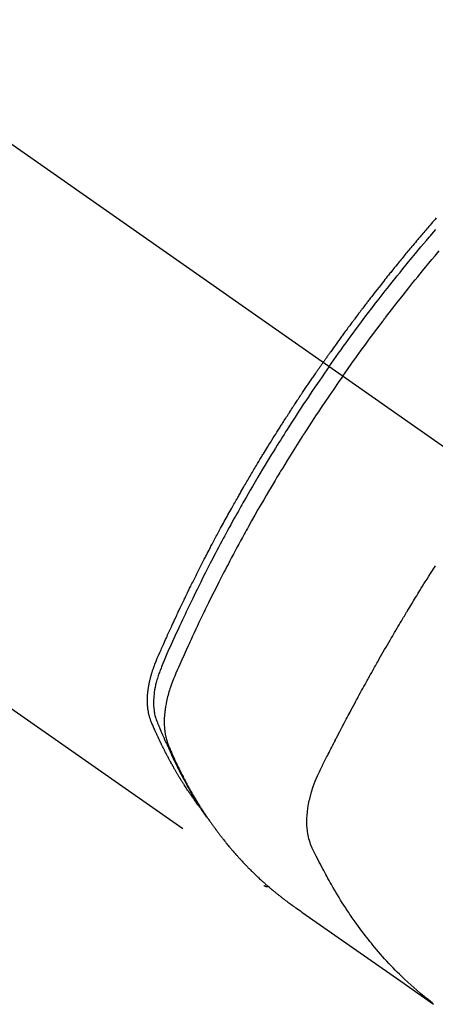
# Model space of a CAD drawing. Extents: x 163 to 26285, y 210 to 8610.
# Drawn here: x 3366 to 3386, y 7023 to 7072 of the extents above; entities that cross this region are included whole.
import ezdxf

# ---------------------------------------------------------------- set-up
doc = ezdxf.new("R2010")
doc.units = 0
doc.header["$LTSCALE"] = 50
doc.header["$MEASUREMENT"] = 0
doc.linetypes.add('CENTER2', pattern=[1.125, 0.75, -0.125, 0.125, -0.125])
doc.linetypes.add('HIDDEN', pattern=[0.375, 0.25, -0.125])
doc.layers.add('150-機器', color=8, linetype='CONTINUOUS')

msp = doc.modelspace()

# ---------------------------------------------------------------- linework, layer by layer
at = {"layer": '150-機器', "color": 13, "linetype": 'CENTER2'}
msp.add_line((3176.507, 7198.324), (3420.525, 7027.461), dxfattribs=at)
at = {"layer": '150-機器', "color": 13, "linetype": 'HIDDEN'}
msp.add_line((3317.467, 7071.62), (3377.81, 7029.368), dxfattribs=at)
for points in [[(3386.359, 7062.48), (3386.297, 7062.409), (3386.234, 7062.337), (3386.172, 7062.266), (3386.11, 7062.194), (3386.048, 7062.123), (3385.986, 7062.051), (3385.936, 7061.993), (3385.887, 7061.935), (3385.837, 7061.878), (3385.788, 7061.82), (3385.738, 7061.762), (3385.689, 7061.704), (3385.639, 7061.645), (3385.59, 7061.587), (3385.553, 7061.544), (3385.516, 7061.5), (3385.479, 7061.456), (3385.442, 7061.413), (3385.38, 7061.34), (3385.319, 7061.267), (3385.257, 7061.194), (3385.196, 7061.121), (3385.147, 7061.062), (3385.099, 7061.004), (3385.05, 7060.945), (3385.001, 7060.886), (3384.953, 7060.827), (3384.904, 7060.769), (3384.855, 7060.71), (3384.806, 7060.651), (3384.758, 7060.593), (3384.709, 7060.534), (3384.661, 7060.475), (3384.612, 7060.416), (3384.564, 7060.357), (3384.516, 7060.298), (3384.468, 7060.238), (3384.42, 7060.179), (3384.348, 7060.09), (3384.275, 7060.001), (3384.203, 7059.912), (3384.131, 7059.823), (3384.095, 7059.778), (3384.059, 7059.733), (3384.024, 7059.689), (3383.988, 7059.644), (3383.928, 7059.569), (3383.869, 7059.494), (3383.809, 7059.419), (3383.75, 7059.344), (3383.667, 7059.239), (3383.584, 7059.134), (3383.501, 7059.029), (3383.419, 7058.924), (3383.348, 7058.833), (3383.278, 7058.742), (3383.207, 7058.651), (3383.136, 7058.56), (3383.101, 7058.515), (3383.066, 7058.469), (3383.03, 7058.423), (3382.995, 7058.378), (3382.966, 7058.339), (3382.936, 7058.3), (3382.907, 7058.262), (3382.877, 7058.223), (3382.837, 7058.17), (3382.796, 7058.117), (3382.756, 7058.064), (3382.715, 7058.011), (3382.692, 7057.98), (3382.669, 7057.949), (3382.645, 7057.919), (3382.622, 7057.888), (3382.599, 7057.857), (3382.575, 7057.827), (3382.552, 7057.796), (3382.529, 7057.766), (3382.517, 7057.75), (3382.506, 7057.735), (3382.495, 7057.719), (3382.483, 7057.704), (3382.437, 7057.642), (3382.391, 7057.581), (3382.345, 7057.519), (3382.299, 7057.458), (3382.276, 7057.427), (3382.253, 7057.396), (3382.23, 7057.366), (3382.207, 7057.335), (3382.172, 7057.289), (3382.138, 7057.243), (3382.103, 7057.196), (3382.069, 7057.15), (3382.046, 7057.119), (3382.023, 7057.088), (3382, 7057.058), (3381.977, 7057.027), (3381.932, 7056.965), (3381.887, 7056.903), (3381.841, 7056.842), (3381.796, 7056.78), (3381.762, 7056.733), (3381.728, 7056.687), (3381.695, 7056.64), (3381.661, 7056.593), (3381.627, 7056.547), (3381.593, 7056.5), (3381.559, 7056.454), (3381.525, 7056.407), (3381.491, 7056.36), (3381.457, 7056.314), (3381.424, 7056.267), (3381.39, 7056.221), (3381.356, 7056.174), (3381.323, 7056.127), (3381.289, 7056.08), (3381.256, 7056.033), (3381.223, 7055.986), (3381.189, 7055.94), (3381.156, 7055.893), (3381.123, 7055.846), (3381.101, 7055.815), (3381.078, 7055.784), (3381.056, 7055.752), (3381.034, 7055.721), (3381.009, 7055.686), (3380.985, 7055.652), (3380.96, 7055.617), (3380.936, 7055.583), (3380.922, 7055.562), (3380.907, 7055.542), (3380.893, 7055.522), (3380.879, 7055.502), (3380.862, 7055.478), (3380.845, 7055.455), (3380.829, 7055.431), (3380.812, 7055.408), (3380.796, 7055.384), (3380.779, 7055.361), (3380.763, 7055.337), (3380.747, 7055.314)], [(3381.041, 7055.108), (3381.158, 7055.274), (3381.275, 7055.441), (3381.393, 7055.606), (3381.51, 7055.772), (3381.633, 7055.943), (3381.757, 7056.114), (3381.881, 7056.285), (3382.005, 7056.456), (3382.121, 7056.614), (3382.236, 7056.772), (3382.352, 7056.929), (3382.469, 7057.087), (3382.643, 7057.32), (3382.818, 7057.553), (3382.995, 7057.785), (3383.171, 7058.017), (3383.26, 7058.132), (3383.348, 7058.246), (3383.436, 7058.361), (3383.525, 7058.475), (3383.627, 7058.606), (3383.728, 7058.736), (3383.83, 7058.866), (3383.932, 7058.995), (3384.053, 7059.148), (3384.174, 7059.301), (3384.296, 7059.454), (3384.418, 7059.606), (3384.559, 7059.781), (3384.701, 7059.956), (3384.843, 7060.131), (3384.985, 7060.305), (3385.07, 7060.409), (3385.156, 7060.512), (3385.242, 7060.616), (3385.328, 7060.72), (3385.462, 7060.88), (3385.596, 7061.041), (3385.731, 7061.201), (3385.867, 7061.36), (3385.934, 7061.44), (3386.002, 7061.52), (3386.07, 7061.599), (3386.138, 7061.679), (3386.235, 7061.792), (3386.333, 7061.905)], [(3381.717, 7054.635), (3381.945, 7054.956), (3382.173, 7055.277), (3382.401, 7055.597), (3382.632, 7055.916), (3382.743, 7056.069), (3382.855, 7056.223), (3382.968, 7056.375), (3383.081, 7056.528), (3383.21, 7056.702), (3383.34, 7056.876), (3383.471, 7057.049), (3383.601, 7057.223), (3383.634, 7057.266), (3383.667, 7057.309), (3383.699, 7057.352), (3383.732, 7057.395), (3383.761, 7057.433), (3383.789, 7057.47), (3383.818, 7057.507), (3383.846, 7057.545), (3384.131, 7057.915), (3384.418, 7058.284), (3384.707, 7058.652), (3384.997, 7059.018), (3385.048, 7059.081), (3385.098, 7059.144), (3385.149, 7059.207), (3385.2, 7059.271), (3385.318, 7059.418), (3385.437, 7059.564), (3385.557, 7059.711), (3385.676, 7059.857), (3385.83, 7060.045), (3385.985, 7060.232), (3386.14, 7060.418), (3386.296, 7060.605), (3386.504, 7060.851)], [(3374.618, 7033.257), (3374.576, 7033.311), (3374.535, 7033.364), (3374.494, 7033.418), (3374.454, 7033.472), (3374.42, 7033.518), (3374.387, 7033.564), (3374.354, 7033.611), (3374.322, 7033.657), (3374.308, 7033.676), (3374.295, 7033.696), (3374.281, 7033.715), (3374.268, 7033.735), (3374.246, 7033.766), (3374.224, 7033.797), (3374.203, 7033.828), (3374.181, 7033.859), (3374.162, 7033.887), (3374.143, 7033.914), (3374.124, 7033.942), (3374.106, 7033.969), (3374.084, 7034.001), (3374.063, 7034.033), (3374.042, 7034.065), (3374.021, 7034.097), (3373.984, 7034.152), (3373.947, 7034.208), (3373.91, 7034.264), (3373.874, 7034.32), (3373.859, 7034.344), (3373.843, 7034.368), (3373.828, 7034.392), (3373.813, 7034.417), (3373.797, 7034.441), (3373.782, 7034.466), (3373.766, 7034.49), (3373.751, 7034.515), (3373.736, 7034.539), (3373.72, 7034.564), (3373.705, 7034.589), (3373.69, 7034.613), (3373.68, 7034.63), (3373.669, 7034.646), (3373.659, 7034.662), (3373.649, 7034.679), (3373.629, 7034.711), (3373.609, 7034.744), (3373.59, 7034.778), (3373.57, 7034.811), (3373.555, 7034.836), (3373.54, 7034.86), (3373.524, 7034.885), (3373.509, 7034.91), (3373.49, 7034.944), (3373.47, 7034.977), (3373.451, 7035.011), (3373.431, 7035.044), (3373.417, 7035.069), (3373.402, 7035.094), (3373.387, 7035.12), (3373.373, 7035.145), (3373.358, 7035.17), (3373.344, 7035.195), (3373.329, 7035.221), (3373.315, 7035.246), (3373.305, 7035.263), (3373.295, 7035.28), (3373.286, 7035.297), (3373.276, 7035.315), (3373.267, 7035.332), (3373.257, 7035.348), (3373.248, 7035.365), (3373.238, 7035.382), (3373.215, 7035.425), (3373.191, 7035.468), (3373.167, 7035.511), (3373.144, 7035.553), (3373.125, 7035.588), (3373.107, 7035.622), (3373.088, 7035.656), (3373.07, 7035.691), (3373.051, 7035.725), (3373.032, 7035.76), (3373.014, 7035.795), (3372.996, 7035.83), (3372.984, 7035.852), (3372.973, 7035.874), (3372.962, 7035.896), (3372.95, 7035.918), (3372.93, 7035.957), (3372.91, 7035.996), (3372.89, 7036.036), (3372.87, 7036.075), (3372.852, 7036.11), (3372.834, 7036.146), (3372.816, 7036.181), (3372.798, 7036.216), (3372.785, 7036.243), (3372.772, 7036.269), (3372.759, 7036.296), (3372.746, 7036.323), (3372.733, 7036.349), (3372.72, 7036.376), (3372.707, 7036.403), (3372.694, 7036.43), (3372.685, 7036.448), (3372.676, 7036.466), (3372.668, 7036.483), (3372.659, 7036.501), (3372.625, 7036.573), (3372.591, 7036.646), (3372.557, 7036.718), (3372.523, 7036.79), (3372.511, 7036.817), (3372.499, 7036.845), (3372.486, 7036.872), (3372.474, 7036.899), (3372.462, 7036.926), (3372.449, 7036.954), (3372.436, 7036.981), (3372.424, 7037.008), (3372.416, 7037.027), (3372.408, 7037.045), (3372.4, 7037.064), (3372.392, 7037.082), (3372.372, 7037.128), (3372.351, 7037.174), (3372.331, 7037.22), (3372.311, 7037.266), (3372.291, 7037.313), (3372.271, 7037.359), (3372.252, 7037.406), (3372.232, 7037.452), (3372.216, 7037.49), (3372.2, 7037.528), (3372.185, 7037.567), (3372.171, 7037.605), (3372.158, 7037.644), (3372.146, 7037.683), (3372.134, 7037.722), (3372.123, 7037.761), (3372.113, 7037.799), (3372.104, 7037.837), (3372.095, 7037.875), (3372.087, 7037.913), (3372.079, 7037.953), (3372.072, 7037.992), (3372.065, 7038.032), (3372.059, 7038.073), (3372.055, 7038.101), (3372.051, 7038.13), (3372.048, 7038.158), (3372.045, 7038.187), (3372.04, 7038.236), (3372.036, 7038.285), (3372.032, 7038.335), (3372.03, 7038.384), (3372.028, 7038.418), (3372.027, 7038.451), (3372.027, 7038.485), (3372.027, 7038.519), (3372.027, 7038.557), (3372.027, 7038.595), (3372.028, 7038.632), (3372.029, 7038.67), (3372.03, 7038.698), (3372.032, 7038.726), (3372.033, 7038.754), (3372.035, 7038.782), (3372.038, 7038.836), (3372.043, 7038.89), (3372.048, 7038.944), (3372.054, 7038.998), (3372.059, 7039.038), (3372.064, 7039.078), (3372.07, 7039.118), (3372.076, 7039.158), (3372.081, 7039.191), (3372.086, 7039.224), (3372.091, 7039.258), (3372.097, 7039.291), (3372.102, 7039.313), (3372.106, 7039.336), (3372.111, 7039.358), (3372.115, 7039.381), (3372.121, 7039.407), (3372.126, 7039.434), (3372.131, 7039.46), (3372.137, 7039.486), (3372.142, 7039.509), (3372.147, 7039.532), (3372.152, 7039.555), (3372.158, 7039.577), (3372.165, 7039.604), (3372.172, 7039.631), (3372.179, 7039.658), (3372.186, 7039.685), (3372.193, 7039.712), (3372.2, 7039.739), (3372.207, 7039.766), (3372.214, 7039.794), (3372.221, 7039.817), (3372.228, 7039.84), (3372.235, 7039.863), (3372.242, 7039.886), (3372.25, 7039.914), (3372.258, 7039.941), (3372.266, 7039.968), (3372.275, 7039.995), (3372.286, 7040.03), (3372.297, 7040.064), (3372.309, 7040.099), (3372.321, 7040.134), (3372.331, 7040.161), (3372.34, 7040.188), (3372.35, 7040.215), (3372.36, 7040.242), (3372.37, 7040.269), (3372.38, 7040.296), (3372.39, 7040.323), (3372.401, 7040.35), (3372.458, 7040.493), (3372.518, 7040.636), (3372.579, 7040.777), (3372.642, 7040.919), (3372.671, 7040.986), (3372.701, 7041.053), (3372.73, 7041.121), (3372.76, 7041.188), (3372.775, 7041.222), (3372.789, 7041.256), (3372.804, 7041.289), (3372.819, 7041.323), (3372.856, 7041.407), (3372.894, 7041.491), (3372.931, 7041.575), (3372.969, 7041.659), (3372.999, 7041.726), (3373.03, 7041.794), (3373.06, 7041.861), (3373.09, 7041.928), (3373.121, 7041.995), (3373.152, 7042.063), (3373.183, 7042.13), (3373.213, 7042.198), (3373.236, 7042.248), (3373.26, 7042.298), (3373.283, 7042.349), (3373.306, 7042.399), (3373.329, 7042.45), (3373.353, 7042.5), (3373.376, 7042.55), (3373.399, 7042.601), (3373.431, 7042.668), (3373.462, 7042.736), (3373.494, 7042.803), (3373.525, 7042.871), (3373.533, 7042.887), (3373.541, 7042.904), (3373.548, 7042.921), (3373.556, 7042.938), (3373.58, 7042.988), (3373.604, 7043.039), (3373.628, 7043.089), (3373.652, 7043.139), (3373.701, 7043.24), (3373.749, 7043.341), (3373.797, 7043.442), (3373.845, 7043.543), (3373.869, 7043.593), (3373.893, 7043.643), (3373.918, 7043.694), (3373.942, 7043.744), (3373.958, 7043.778), (3373.974, 7043.811), (3373.991, 7043.845), (3374.007, 7043.879), (3374.023, 7043.912), (3374.04, 7043.946), (3374.056, 7043.979), (3374.073, 7044.013), (3374.098, 7044.063), (3374.122, 7044.114), (3374.147, 7044.164), (3374.172, 7044.215), (3374.205, 7044.282), (3374.238, 7044.349), (3374.272, 7044.416), (3374.305, 7044.483), (3374.338, 7044.551), (3374.372, 7044.618), (3374.405, 7044.685), (3374.439, 7044.752), (3374.472, 7044.82), (3374.506, 7044.887), (3374.54, 7044.954), (3374.574, 7045.02), (3374.608, 7045.087), (3374.642, 7045.154), (3374.676, 7045.221), (3374.71, 7045.288), (3374.744, 7045.355), (3374.779, 7045.422), (3374.813, 7045.489), (3374.848, 7045.556), (3374.874, 7045.606), (3374.9, 7045.656), (3374.926, 7045.706), (3374.952, 7045.757), (3374.995, 7045.84), (3375.039, 7045.924), (3375.082, 7046.007), (3375.126, 7046.09), (3375.152, 7046.14), (3375.178, 7046.191), (3375.204, 7046.241), (3375.231, 7046.291), (3375.266, 7046.358), (3375.302, 7046.424), (3375.337, 7046.491), (3375.373, 7046.558), (3375.408, 7046.624), (3375.444, 7046.691), (3375.48, 7046.758), (3375.515, 7046.824), (3375.551, 7046.891), (3375.587, 7046.957), (3375.623, 7047.024), (3375.659, 7047.09), (3375.704, 7047.173), (3375.75, 7047.257), (3375.795, 7047.34), (3375.841, 7047.423), (3375.887, 7047.506), (3375.932, 7047.589), (3375.978, 7047.672), (3376.024, 7047.755), (3376.07, 7047.838), (3376.116, 7047.921), (3376.162, 7048.004), (3376.208, 7048.086), (3376.245, 7048.153), (3376.283, 7048.219), (3376.32, 7048.286), (3376.358, 7048.352), (3376.395, 7048.418), (3376.433, 7048.485), (3376.471, 7048.551), (3376.508, 7048.618), (3376.537, 7048.667), (3376.565, 7048.717), (3376.593, 7048.766), (3376.622, 7048.816), (3376.669, 7048.899), (3376.716, 7048.982), (3376.764, 7049.064), (3376.812, 7049.147), (3376.85, 7049.213), (3376.889, 7049.279), (3376.927, 7049.344), (3376.966, 7049.41), (3377.004, 7049.476), (3377.043, 7049.542), (3377.081, 7049.608), (3377.12, 7049.674), (3377.158, 7049.74), (3377.197, 7049.805), (3377.236, 7049.871), (3377.275, 7049.937), (3377.314, 7050.002), (3377.353, 7050.068), (3377.392, 7050.133), (3377.431, 7050.198), (3377.49, 7050.297), (3377.549, 7050.395), (3377.608, 7050.493), (3377.668, 7050.592), (3377.697, 7050.641), (3377.727, 7050.69), (3377.757, 7050.738), (3377.786, 7050.787), (3377.836, 7050.869), (3377.886, 7050.951), (3377.937, 7051.032), (3377.987, 7051.113), (3378.057, 7051.227), (3378.127, 7051.341), (3378.198, 7051.455), (3378.269, 7051.568), (3378.33, 7051.666), (3378.391, 7051.763), (3378.452, 7051.861), (3378.514, 7051.958), (3378.544, 7052.007), (3378.575, 7052.056), (3378.606, 7052.105), (3378.637, 7052.153), (3378.663, 7052.194), (3378.689, 7052.235), (3378.716, 7052.276), (3378.742, 7052.317), (3378.778, 7052.373), (3378.814, 7052.429), (3378.85, 7052.486), (3378.886, 7052.542), (3378.907, 7052.574), (3378.928, 7052.607), (3378.949, 7052.639), (3378.969, 7052.672), (3378.99, 7052.704), (3379.011, 7052.736), (3379.032, 7052.769), (3379.053, 7052.801), (3379.063, 7052.817), (3379.074, 7052.833), (3379.084, 7052.849), (3379.095, 7052.865), (3379.137, 7052.929), (3379.179, 7052.993), (3379.221, 7053.058), (3379.263, 7053.122), (3379.284, 7053.155), (3379.305, 7053.187), (3379.326, 7053.219), (3379.347, 7053.251), (3379.379, 7053.299), (3379.41, 7053.347), (3379.442, 7053.396), (3379.474, 7053.444), (3379.495, 7053.476), (3379.516, 7053.508), (3379.537, 7053.54), (3379.558, 7053.572), (3379.601, 7053.636), (3379.643, 7053.699), (3379.686, 7053.763), (3379.728, 7053.827), (3379.76, 7053.874), (3379.793, 7053.922), (3379.825, 7053.97), (3379.857, 7054.018), (3379.889, 7054.065), (3379.922, 7054.113), (3379.954, 7054.161), (3379.986, 7054.209), (3380.018, 7054.256), (3380.05, 7054.304), (3380.083, 7054.352), (3380.115, 7054.4), (3380.147, 7054.447), (3380.18, 7054.495), (3380.213, 7054.542), (3380.245, 7054.59), (3380.278, 7054.637), (3380.31, 7054.684), (3380.343, 7054.731), (3380.375, 7054.779), (3380.397, 7054.81), (3380.419, 7054.842), (3380.441, 7054.873), (3380.463, 7054.905), (3380.487, 7054.94), (3380.511, 7054.975), (3380.535, 7055.01), (3380.559, 7055.045), (3380.573, 7055.065), (3380.587, 7055.085), (3380.601, 7055.106), (3380.616, 7055.126), (3380.632, 7055.15), (3380.648, 7055.173), (3380.665, 7055.197), (3380.681, 7055.221), (3380.698, 7055.244), (3380.714, 7055.267), (3380.73, 7055.291), (3380.747, 7055.314)], [(3381.041, 7055.108), (3380.925, 7054.941), (3380.809, 7054.774), (3380.693, 7054.607), (3380.578, 7054.44), (3380.459, 7054.266), (3380.34, 7054.091), (3380.222, 7053.916), (3380.104, 7053.741), (3379.995, 7053.579), (3379.886, 7053.416), (3379.778, 7053.253), (3379.67, 7053.089), (3379.51, 7052.846), (3379.351, 7052.602), (3379.193, 7052.357), (3379.036, 7052.111), (3378.958, 7051.989), (3378.881, 7051.867), (3378.803, 7051.744), (3378.726, 7051.622), (3378.639, 7051.482), (3378.551, 7051.342), (3378.464, 7051.202), (3378.377, 7051.062), (3378.274, 7050.896), (3378.172, 7050.73), (3378.071, 7050.563), (3377.969, 7050.396), (3377.853, 7050.204), (3377.737, 7050.011), (3377.622, 7049.818), (3377.507, 7049.624), (3377.438, 7049.509), (3377.37, 7049.393), (3377.302, 7049.277), (3377.234, 7049.16), (3377.129, 7048.979), (3377.024, 7048.798), (3376.92, 7048.617), (3376.816, 7048.435), (3376.764, 7048.344), (3376.713, 7048.253), (3376.661, 7048.162), (3376.61, 7048.071), (3376.537, 7047.941), (3376.464, 7047.811), (3376.391, 7047.681), (3376.318, 7047.55), (3376.239, 7047.407), (3376.16, 7047.263), (3376.082, 7047.119), (3376.004, 7046.976), (3375.933, 7046.845), (3375.862, 7046.714), (3375.792, 7046.583), (3375.721, 7046.452), (3375.638, 7046.295), (3375.554, 7046.138), (3375.471, 7045.981), (3375.388, 7045.824), (3375.327, 7045.705), (3375.265, 7045.587), (3375.204, 7045.469), (3375.143, 7045.35), (3375.109, 7045.284), (3375.076, 7045.218), (3375.042, 7045.152), (3375.008, 7045.086), (3374.895, 7044.863), (3374.782, 7044.639), (3374.67, 7044.415), (3374.559, 7044.19), (3374.487, 7044.045), (3374.416, 7043.899), (3374.345, 7043.754), (3374.274, 7043.608), (3374.21, 7043.476), (3374.147, 7043.344), (3374.083, 7043.212), (3374.02, 7043.079), (3373.956, 7042.947), (3373.893, 7042.815), (3373.831, 7042.682), (3373.768, 7042.55), (3373.693, 7042.391), (3373.619, 7042.232), (3373.545, 7042.073), (3373.471, 7041.914), (3373.404, 7041.768), (3373.337, 7041.622), (3373.271, 7041.476), (3373.205, 7041.329), (3373.15, 7041.21), (3373.096, 7041.091), (3373.043, 7040.971), (3372.99, 7040.851), (3372.924, 7040.692), (3372.859, 7040.532), (3372.796, 7040.371), (3372.731, 7040.211), (3372.702, 7040.141), (3372.673, 7040.072), (3372.645, 7040.002), (3372.618, 7039.931), (3372.597, 7039.875), (3372.577, 7039.819), (3372.558, 7039.762), (3372.539, 7039.705), (3372.519, 7039.638), (3372.499, 7039.571), (3372.48, 7039.504), (3372.462, 7039.436), (3372.433, 7039.315), (3372.407, 7039.194), (3372.385, 7039.071), (3372.366, 7038.948), (3372.354, 7038.852), (3372.345, 7038.756), (3372.337, 7038.659), (3372.333, 7038.563), (3372.33, 7038.489), (3372.33, 7038.416), (3372.331, 7038.343), (3372.334, 7038.269), (3372.339, 7038.199), (3372.345, 7038.128), (3372.353, 7038.058), (3372.363, 7037.987), (3372.373, 7037.926), (3372.384, 7037.865), (3372.397, 7037.805), (3372.413, 7037.745), (3372.436, 7037.671), (3372.462, 7037.597), (3372.49, 7037.523), (3372.519, 7037.451), (3372.533, 7037.417), (3372.547, 7037.383), (3372.56, 7037.349), (3372.574, 7037.315), (3372.59, 7037.276), (3372.606, 7037.237), (3372.621, 7037.197), (3372.637, 7037.158), (3372.671, 7037.077), (3372.706, 7036.996), (3372.741, 7036.915), (3372.776, 7036.834), (3372.79, 7036.801), (3372.804, 7036.767), (3372.819, 7036.734), (3372.833, 7036.701), (3372.853, 7036.656), (3372.874, 7036.61), (3372.894, 7036.565), (3372.915, 7036.521), (3372.944, 7036.464), (3372.972, 7036.407), (3373.001, 7036.35), (3373.029, 7036.293), (3373.048, 7036.249), (3373.068, 7036.204), (3373.087, 7036.159), (3373.106, 7036.115), (3373.119, 7036.084), (3373.133, 7036.053), (3373.147, 7036.022), (3373.161, 7035.991), (3373.202, 7035.899), (3373.244, 7035.807), (3373.286, 7035.715), (3373.328, 7035.624), (3373.351, 7035.576), (3373.373, 7035.528), (3373.396, 7035.48), (3373.419, 7035.433), (3373.435, 7035.398), (3373.452, 7035.364), (3373.469, 7035.33), (3373.486, 7035.296), (3373.503, 7035.262), (3373.52, 7035.227), (3373.536, 7035.193), (3373.553, 7035.159), (3373.577, 7035.113), (3373.601, 7035.066), (3373.624, 7035.019), (3373.648, 7034.973), (3373.674, 7034.922), (3373.7, 7034.871), (3373.727, 7034.821), (3373.753, 7034.77), (3373.771, 7034.737), (3373.789, 7034.703), (3373.806, 7034.67), (3373.824, 7034.636), (3373.842, 7034.603), (3373.859, 7034.569), (3373.877, 7034.536), (3373.895, 7034.503), (3373.913, 7034.47), (3373.931, 7034.437), (3373.949, 7034.404), (3373.967, 7034.371), (3374.003, 7034.305), (3374.039, 7034.239), (3374.076, 7034.173), (3374.112, 7034.107), (3374.126, 7034.082), (3374.14, 7034.058), (3374.154, 7034.033), (3374.167, 7034.009), (3374.19, 7033.968), (3374.214, 7033.927), (3374.237, 7033.886), (3374.26, 7033.845), (3374.286, 7033.801), (3374.312, 7033.756), (3374.338, 7033.712), (3374.364, 7033.667), (3374.395, 7033.616), (3374.427, 7033.564), (3374.458, 7033.512), (3374.49, 7033.46), (3374.504, 7033.437), (3374.519, 7033.414), (3374.534, 7033.39), (3374.548, 7033.367), (3374.578, 7033.32), (3374.608, 7033.273), (3374.638, 7033.227), (3374.669, 7033.18), (3374.691, 7033.146), (3374.714, 7033.111), (3374.738, 7033.077), (3374.761, 7033.043), (3374.777, 7033.02), (3374.792, 7032.997), (3374.808, 7032.975), (3374.824, 7032.952), (3374.859, 7032.904), (3374.893, 7032.856), (3374.928, 7032.809), (3374.963, 7032.761)], [(3381.717, 7054.635), (3381.493, 7054.311), (3381.27, 7053.987), (3381.047, 7053.663), (3380.826, 7053.337), (3380.72, 7053.18), (3380.614, 7053.022), (3380.509, 7052.864), (3380.404, 7052.706), (3380.285, 7052.524), (3380.166, 7052.343), (3380.048, 7052.161), (3379.929, 7051.979), (3379.9, 7051.933), (3379.871, 7051.888), (3379.841, 7051.842), (3379.812, 7051.797), (3379.787, 7051.757), (3379.761, 7051.718), (3379.736, 7051.678), (3379.711, 7051.639), (3379.46, 7051.244), (3379.212, 7050.848), (3378.965, 7050.451), (3378.72, 7050.053), (3378.678, 7049.984), (3378.636, 7049.915), (3378.594, 7049.846), (3378.552, 7049.777), (3378.454, 7049.615), (3378.357, 7049.453), (3378.26, 7049.29), (3378.164, 7049.128), (3378.04, 7048.919), (3377.917, 7048.71), (3377.795, 7048.5), (3377.673, 7048.29), (3377.512, 7048.01), (3377.353, 7047.73), (3377.194, 7047.449), (3377.036, 7047.167), (3376.984, 7047.073), (3376.932, 7046.979), (3376.88, 7046.885), (3376.828, 7046.791), (3376.738, 7046.627), (3376.648, 7046.462), (3376.558, 7046.297), (3376.469, 7046.132), (3376.38, 7045.967), (3376.292, 7045.802), (3376.204, 7045.637), (3376.117, 7045.472), (3376.043, 7045.33), (3375.968, 7045.188), (3375.894, 7045.046), (3375.82, 7044.904), (3375.735, 7044.738), (3375.65, 7044.572), (3375.565, 7044.406), (3375.481, 7044.239), (3375.337, 7043.955), (3375.195, 7043.67), (3375.054, 7043.385), (3374.914, 7043.098), (3374.891, 7043.051), (3374.868, 7043.003), (3374.845, 7042.956), (3374.822, 7042.908), (3374.742, 7042.741), (3374.662, 7042.574), (3374.583, 7042.407), (3374.503, 7042.24), (3374.425, 7042.074), (3374.347, 7041.907), (3374.269, 7041.74), (3374.192, 7041.572), (3374.158, 7041.5), (3374.125, 7041.429), (3374.092, 7041.357), (3374.06, 7041.285), (3373.951, 7041.046), (3373.844, 7040.807), (3373.738, 7040.568), (3373.631, 7040.328), (3373.568, 7040.185), (3373.505, 7040.042), (3373.443, 7039.898), (3373.382, 7039.754), (3373.327, 7039.619), (3373.273, 7039.483), (3373.221, 7039.347), (3373.172, 7039.209), (3373.146, 7039.13), (3373.12, 7039.05), (3373.095, 7038.969), (3373.072, 7038.889), (3373.051, 7038.81), (3373.03, 7038.731), (3373.011, 7038.652), (3372.992, 7038.572), (3372.984, 7038.538), (3372.976, 7038.504), (3372.969, 7038.469), (3372.962, 7038.435), (3372.949, 7038.372), (3372.938, 7038.31), (3372.927, 7038.247), (3372.917, 7038.184), (3372.911, 7038.141), (3372.905, 7038.099), (3372.899, 7038.056), (3372.894, 7038.014), (3372.885, 7037.93), (3372.877, 7037.847), (3372.87, 7037.764), (3372.865, 7037.681), (3372.863, 7037.613), (3372.861, 7037.546), (3372.861, 7037.479), (3372.861, 7037.412), (3372.863, 7037.356), (3372.865, 7037.3), (3372.868, 7037.245), (3372.872, 7037.189), (3372.876, 7037.143), (3372.88, 7037.097), (3372.886, 7037.052), (3372.891, 7037.006), (3372.896, 7036.97), (3372.902, 7036.934), (3372.908, 7036.897), (3372.914, 7036.861), (3372.921, 7036.826), (3372.928, 7036.791), (3372.935, 7036.756), (3372.943, 7036.722), (3372.955, 7036.669), (3372.969, 7036.617), (3372.984, 7036.565), (3373, 7036.514), (3373.012, 7036.475), (3373.026, 7036.436), (3373.04, 7036.398), (3373.055, 7036.36), (3373.067, 7036.329), (3373.079, 7036.299), (3373.092, 7036.269), (3373.105, 7036.239), (3373.119, 7036.206), (3373.133, 7036.172), (3373.147, 7036.139), (3373.162, 7036.106), (3373.179, 7036.066), (3373.196, 7036.027), (3373.213, 7035.987), (3373.23, 7035.948), (3373.245, 7035.915), (3373.26, 7035.883), (3373.274, 7035.85), (3373.289, 7035.817), (3373.304, 7035.784), (3373.318, 7035.752), (3373.333, 7035.719), (3373.348, 7035.687), (3373.363, 7035.654), (3373.378, 7035.622), (3373.393, 7035.589), (3373.407, 7035.557), (3373.422, 7035.525), (3373.437, 7035.492), (3373.452, 7035.46), (3373.467, 7035.428), (3373.487, 7035.387), (3373.506, 7035.346), (3373.526, 7035.305), (3373.546, 7035.265), (3373.563, 7035.229), (3373.581, 7035.193), (3373.598, 7035.157), (3373.616, 7035.122), (3373.632, 7035.09), (3373.647, 7035.058), (3373.663, 7035.026), (3373.679, 7034.995), (3373.707, 7034.938), (3373.736, 7034.881), (3373.764, 7034.825), (3373.794, 7034.768), (3373.803, 7034.75), (3373.813, 7034.731), (3373.823, 7034.712), (3373.833, 7034.694), (3373.852, 7034.657), (3373.872, 7034.619), (3373.891, 7034.582), (3373.911, 7034.545), (3373.927, 7034.514), (3373.944, 7034.483), (3373.96, 7034.452), (3373.977, 7034.421), (3373.99, 7034.397), (3374.003, 7034.373), (3374.017, 7034.348), (3374.03, 7034.324), (3374.047, 7034.293), (3374.064, 7034.263), (3374.081, 7034.232), (3374.098, 7034.201), (3374.111, 7034.177), (3374.125, 7034.153), (3374.138, 7034.129), (3374.152, 7034.104), (3374.165, 7034.08), (3374.179, 7034.056), (3374.193, 7034.032), (3374.207, 7034.008), (3374.217, 7033.99), (3374.227, 7033.972), (3374.237, 7033.954), (3374.248, 7033.935), (3374.268, 7033.899), (3374.289, 7033.863), (3374.31, 7033.827), (3374.332, 7033.791), (3374.346, 7033.768), (3374.36, 7033.744), (3374.374, 7033.72), (3374.389, 7033.697), (3374.406, 7033.667), (3374.424, 7033.637), (3374.441, 7033.608), (3374.459, 7033.578), (3374.473, 7033.555), (3374.487, 7033.531), (3374.502, 7033.508), (3374.516, 7033.484), (3374.538, 7033.449), (3374.56, 7033.414), (3374.581, 7033.379), (3374.603, 7033.344), (3374.617, 7033.321), (3374.632, 7033.297), (3374.647, 7033.274), (3374.661, 7033.251), (3374.683, 7033.216), (3374.705, 7033.182), (3374.727, 7033.147), (3374.75, 7033.113), (3374.768, 7033.084), (3374.787, 7033.056), (3374.805, 7033.027), (3374.824, 7032.999), (3374.839, 7032.976), (3374.854, 7032.953), (3374.869, 7032.93), (3374.884, 7032.907), (3374.906, 7032.873), (3374.929, 7032.839), (3374.952, 7032.805), (3374.975, 7032.771), (3374.994, 7032.743), (3375.013, 7032.715), (3375.032, 7032.687), (3375.051, 7032.659), (3375.078, 7032.62), (3375.105, 7032.581), (3375.133, 7032.542), (3375.16, 7032.503), (3375.183, 7032.47), (3375.207, 7032.437), (3375.23, 7032.404), (3375.253, 7032.371), (3375.277, 7032.337), (3375.3, 7032.304), (3375.324, 7032.272), (3375.347, 7032.239), (3375.364, 7032.217), (3375.38, 7032.195), (3375.396, 7032.174), (3375.412, 7032.152), (3375.436, 7032.12), (3375.46, 7032.088), (3375.484, 7032.055), (3375.508, 7032.023), (3375.532, 7031.991), (3375.556, 7031.958), (3375.581, 7031.926), (3375.605, 7031.894), (3375.622, 7031.873), (3375.638, 7031.851), (3375.654, 7031.83), (3375.671, 7031.809), (3375.696, 7031.777), (3375.72, 7031.746), (3375.745, 7031.714), (3375.77, 7031.682), (3375.811, 7031.63), (3375.853, 7031.578), (3375.894, 7031.525), (3375.936, 7031.473), (3375.97, 7031.432), (3376.004, 7031.391), (3376.038, 7031.35), (3376.072, 7031.309), (3376.098, 7031.278), (3376.123, 7031.248), (3376.149, 7031.218), (3376.174, 7031.187), (3376.2, 7031.157), (3376.226, 7031.127), (3376.252, 7031.096), (3376.278, 7031.066), (3376.313, 7031.026), (3376.348, 7030.986), (3376.384, 7030.946), (3376.419, 7030.907), (3376.445, 7030.877), (3376.471, 7030.847), (3376.498, 7030.817), (3376.524, 7030.788), (3376.551, 7030.758), (3376.577, 7030.729), (3376.604, 7030.7), (3376.631, 7030.671), (3376.676, 7030.622), (3376.721, 7030.574), (3376.766, 7030.526), (3376.812, 7030.478), (3376.848, 7030.44), (3376.884, 7030.402), (3376.921, 7030.364), (3376.957, 7030.326), (3376.976, 7030.307), (3376.994, 7030.288), (3377.012, 7030.269), (3377.031, 7030.251), (3377.067, 7030.213), (3377.104, 7030.176), (3377.141, 7030.139), (3377.179, 7030.102), (3377.197, 7030.084), (3377.216, 7030.065), (3377.235, 7030.047), (3377.254, 7030.029), (3377.282, 7030.001), (3377.31, 7029.974), (3377.339, 7029.946), (3377.367, 7029.919), (3377.386, 7029.901), (3377.405, 7029.883), (3377.423, 7029.865), (3377.442, 7029.847), (3377.47, 7029.82), (3377.499, 7029.793), (3377.528, 7029.766), (3377.556, 7029.739), (3377.595, 7029.703), (3377.633, 7029.668), (3377.672, 7029.633), (3377.711, 7029.598), (3377.74, 7029.572), (3377.769, 7029.545), (3377.798, 7029.519), (3377.827, 7029.493), (3377.847, 7029.476), (3377.866, 7029.458), (3377.886, 7029.441), (3377.906, 7029.424), (3377.925, 7029.406), (3377.944, 7029.389), (3377.964, 7029.372), (3377.984, 7029.354), (3377.995, 7029.344), (3378.007, 7029.334), (3378.019, 7029.324), (3378.031, 7029.314), (3378.059, 7029.29), (3378.087, 7029.266), (3378.115, 7029.242), (3378.143, 7029.219), (3378.173, 7029.193), (3378.202, 7029.168), (3378.232, 7029.143), (3378.262, 7029.118), (3378.282, 7029.101), (3378.303, 7029.085), (3378.323, 7029.068), (3378.343, 7029.052), (3378.363, 7029.035), (3378.383, 7029.019), (3378.403, 7029.002), (3378.423, 7028.986), (3378.444, 7028.969), (3378.464, 7028.953), (3378.484, 7028.936), (3378.505, 7028.92), (3378.515, 7028.912), (3378.525, 7028.904), (3378.535, 7028.896), (3378.546, 7028.888), (3378.576, 7028.864), (3378.607, 7028.84), (3378.638, 7028.816), (3378.669, 7028.792), (3378.689, 7028.776), (3378.71, 7028.76), (3378.73, 7028.744), (3378.751, 7028.728), (3378.771, 7028.713), (3378.792, 7028.697), (3378.812, 7028.681), (3378.833, 7028.665), (3378.885, 7028.625), (3378.937, 7028.586), (3378.989, 7028.548), (3379.041, 7028.509), (3379.094, 7028.471), (3379.147, 7028.433), (3379.2, 7028.395), (3379.253, 7028.357), (3379.289, 7028.332), (3379.325, 7028.306), (3379.36, 7028.281), (3379.396, 7028.256), (3379.469, 7028.205), (3379.542, 7028.153), (3379.615, 7028.103), (3379.688, 7028.052), (3381.324, 7026.909), (3382.958, 7025.764), (3384.592, 7024.619), (3386.226, 7023.473)], [(3386.172, 7023.53), (3385.974, 7023.689), (3385.776, 7023.848), (3385.58, 7024.009), (3385.386, 7024.172), (3385.239, 7024.301), (3385.093, 7024.432), (3384.949, 7024.564), (3384.806, 7024.698), (3384.736, 7024.765), (3384.666, 7024.832), (3384.597, 7024.899), (3384.528, 7024.967), (3384.424, 7025.07), (3384.321, 7025.175), (3384.219, 7025.28), (3384.118, 7025.385), (3384.01, 7025.501), (3383.902, 7025.617), (3383.795, 7025.734), (3383.69, 7025.852), (3383.589, 7025.967), (3383.489, 7026.082), (3383.39, 7026.198), (3383.292, 7026.315), (3383.215, 7026.408), (3383.139, 7026.502), (3383.063, 7026.596), (3382.988, 7026.691), (3382.908, 7026.792), (3382.829, 7026.894), (3382.75, 7026.997), (3382.672, 7027.1), (3382.587, 7027.214), (3382.503, 7027.328), (3382.42, 7027.443), (3382.338, 7027.558), (3382.288, 7027.629), (3382.238, 7027.7), (3382.189, 7027.771), (3382.139, 7027.842), (3382.077, 7027.933), (3382.016, 7028.024), (3381.955, 7028.115), (3381.894, 7028.206), (3381.865, 7028.251), (3381.836, 7028.296), (3381.807, 7028.34), (3381.778, 7028.385), (3381.695, 7028.515), (3381.614, 7028.645), (3381.533, 7028.775), (3381.453, 7028.906), (3381.377, 7029.033), (3381.301, 7029.159), (3381.227, 7029.286), (3381.153, 7029.414), (3381.095, 7029.516), (3381.038, 7029.619), (3380.981, 7029.721), (3380.924, 7029.824), (3380.873, 7029.918), (3380.823, 7030.011), (3380.773, 7030.105), (3380.723, 7030.199), (3380.666, 7030.309), (3380.61, 7030.418), (3380.554, 7030.528), (3380.497, 7030.638), (3380.397, 7030.83), (3380.299, 7031.023), (3380.208, 7031.219), (3380.125, 7031.419), (3380.093, 7031.508), (3380.064, 7031.598), (3380.038, 7031.689), (3380.015, 7031.782), (3379.987, 7031.923), (3379.965, 7032.066), (3379.95, 7032.209), (3379.941, 7032.354), (3379.938, 7032.474), (3379.938, 7032.595), (3379.941, 7032.715), (3379.949, 7032.835), (3379.966, 7033.022), (3379.991, 7033.208), (3380.022, 7033.393), (3380.059, 7033.577), (3380.068, 7033.617), (3380.077, 7033.657), (3380.086, 7033.696), (3380.096, 7033.736), (3380.168, 7034.008), (3380.251, 7034.277), (3380.347, 7034.541), (3380.458, 7034.799), (3380.492, 7034.871), (3380.527, 7034.942), (3380.562, 7035.013), (3380.598, 7035.084), (3380.615, 7035.119), (3380.633, 7035.155), (3380.651, 7035.191), (3380.668, 7035.227), (3380.682, 7035.253), (3380.695, 7035.28), (3380.708, 7035.307), (3380.721, 7035.333), (3380.77, 7035.431), (3380.819, 7035.529), (3380.867, 7035.627), (3380.916, 7035.725), (3380.957, 7035.805), (3380.997, 7035.886), (3381.038, 7035.966), (3381.078, 7036.046), (3381.126, 7036.141), (3381.17, 7036.228), (3381.222, 7036.331), (3381.296, 7036.474), (3381.319, 7036.518), (3381.339, 7036.557), (3381.352, 7036.582), (3381.351, 7036.581), (3381.347, 7036.573), (3381.342, 7036.564), (3381.337, 7036.554), (3381.332, 7036.545), (3381.33, 7036.54), (3381.346, 7036.572), (3381.374, 7036.626), (3381.406, 7036.687), (3381.574, 7037.01), (3381.69, 7037.232), (3381.784, 7037.413), (3381.89, 7037.615), (3381.937, 7037.704), (3381.984, 7037.793), (3382.031, 7037.882), (3382.079, 7037.971), (3382.141, 7038.087), (3382.203, 7038.203), (3382.265, 7038.319), (3382.328, 7038.435), (3382.366, 7038.506), (3382.405, 7038.577), (3382.443, 7038.649), (3382.481, 7038.72), (3382.539, 7038.827), (3382.598, 7038.934), (3382.656, 7039.041), (3382.715, 7039.147), (3382.769, 7039.245), (3382.823, 7039.343), (3382.878, 7039.441), (3382.932, 7039.539), (3382.962, 7039.593), (3382.991, 7039.646), (3383.02, 7039.699), (3383.05, 7039.753), (3383.085, 7039.815), (3383.12, 7039.877), (3383.155, 7039.939), (3383.19, 7040.002), (3383.2, 7040.019), (3383.21, 7040.037), (3383.22, 7040.055), (3383.23, 7040.073), (3383.265, 7040.135), (3383.3, 7040.198), (3383.336, 7040.26), (3383.371, 7040.322), (3383.411, 7040.393), (3383.451, 7040.465), (3383.492, 7040.536), (3383.532, 7040.607), (3383.598, 7040.722), (3383.664, 7040.838), (3383.731, 7040.953), (3383.797, 7041.068), (3383.864, 7041.184), (3383.93, 7041.299), (3383.997, 7041.415), (3384.064, 7041.53), (3384.121, 7041.628), (3384.178, 7041.725), (3384.235, 7041.823), (3384.293, 7041.92), (3384.319, 7041.965), (3384.345, 7042.009), (3384.371, 7042.054), (3384.397, 7042.098), (3384.455, 7042.195), (3384.513, 7042.293), (3384.571, 7042.39), (3384.629, 7042.487), (3384.665, 7042.549), (3384.702, 7042.611), (3384.739, 7042.673), (3384.776, 7042.735), (3384.814, 7042.797), (3384.851, 7042.858), (3384.888, 7042.92), (3384.925, 7042.982), (3384.93, 7042.991), (3384.936, 7043), (3384.941, 7043.009), (3384.946, 7043.017), (3385.042, 7043.177), (3385.139, 7043.336), (3385.236, 7043.495), (3385.333, 7043.654), (3385.387, 7043.742), (3385.442, 7043.83), (3385.496, 7043.918), (3385.55, 7044.006), (3385.616, 7044.111), (3385.681, 7044.217), (3385.747, 7044.323), (3385.812, 7044.428), (3385.9, 7044.569), (3385.988, 7044.709), (3386.077, 7044.85), (3386.165, 7044.99), (3386.216, 7045.069), (3386.266, 7045.148), (3386.316, 7045.227)], [(3377.798, 7029.375), (3377.8, 7029.374), (3377.802, 7029.372), (3377.804, 7029.371), (3377.805, 7029.37), (3377.808, 7029.369), (3377.81, 7029.368), (3377.812, 7029.366), (3377.813, 7029.365), (3377.815, 7029.364), (3377.818, 7029.362), (3377.819, 7029.361), (3377.821, 7029.361), (3377.823, 7029.36), (3377.825, 7029.358), (3377.827, 7029.357), (3377.829, 7029.356), (3377.831, 7029.355), (3377.833, 7029.354), (3377.835, 7029.353), (3377.837, 7029.352), (3377.839, 7029.351), (3377.841, 7029.349), (3377.843, 7029.349), (3377.845, 7029.348), (3377.847, 7029.347), (3377.85, 7029.346), (3377.851, 7029.345), (3377.854, 7029.344), (3377.855, 7029.343), (3377.857, 7029.342), (3377.86, 7029.341), (3377.862, 7029.34), (3377.864, 7029.34), (3377.865, 7029.339), (3377.868, 7029.338), (3377.87, 7029.337), (3377.872, 7029.336), (3377.874, 7029.336), (3377.876, 7029.335), (3377.879, 7029.334), (3377.881, 7029.333), (3377.883, 7029.332), (3377.885, 7029.332), (3377.887, 7029.331), (3377.89, 7029.33), (3377.892, 7029.33), (3377.894, 7029.329), (3377.896, 7029.328), (3377.898, 7029.328), (3377.9, 7029.328), (3377.903, 7029.326), (3377.905, 7029.326), (3377.907, 7029.325), (3377.909, 7029.325), (3377.912, 7029.325), (3377.913, 7029.323), (3377.916, 7029.322), (3377.918, 7029.322), (3377.921, 7029.322), (3377.923, 7029.322), (3377.925, 7029.321), (3377.927, 7029.321), (3377.929, 7029.321), (3377.932, 7029.32), (3377.935, 7029.319), (3377.937, 7029.319), (3377.939, 7029.319), (3377.941, 7029.318), (3377.943, 7029.318), (3377.946, 7029.318), (3377.948, 7029.317), (3377.95, 7029.317), (3377.952, 7029.317), (3377.955, 7029.316), (3377.958, 7029.315), (3377.96, 7029.315), (3377.962, 7029.315), (3377.964, 7029.314), (3377.967, 7029.315), (3377.969, 7029.315), (3377.971, 7029.314), (3377.974, 7029.314), (3377.976, 7029.314), (3377.979, 7029.314), (3377.981, 7029.314), (3377.983, 7029.313), (3377.985, 7029.313), (3377.988, 7029.314), (3377.99, 7029.313), (3377.992, 7029.313), (3377.995, 7029.313), (3377.997, 7029.313), (3378, 7029.313), (3378.002, 7029.313), (3378.005, 7029.313), (3378.007, 7029.313), (3378.01, 7029.313), (3378.012, 7029.313), (3378.014, 7029.313), (3378.017, 7029.313), (3378.019, 7029.313), (3378.021, 7029.314), (3378.023, 7029.313), (3378.026, 7029.314), (3378.028, 7029.314), (3378.031, 7029.314), (3378.033, 7029.314), (3378.036, 7029.314), (3378.038, 7029.314), (3378.041, 7029.314), (3378.043, 7029.315), (3378.045, 7029.315), (3378.048, 7029.316), (3378.05, 7029.315), (3378.053, 7029.316), (3378.056, 7029.316), (3378.057, 7029.317), (3378.06, 7029.317), (3378.062, 7029.317), (3378.065, 7029.317), (3378.067, 7029.318), (3378.069, 7029.319), (3378.072, 7029.318), (3378.074, 7029.319), (3378.077, 7029.319), (3378.079, 7029.32), (3378.081, 7029.32)]]:
    msp.add_lwpolyline(points, dxfattribs=at)

doc.saveas('drawing.dxf')
